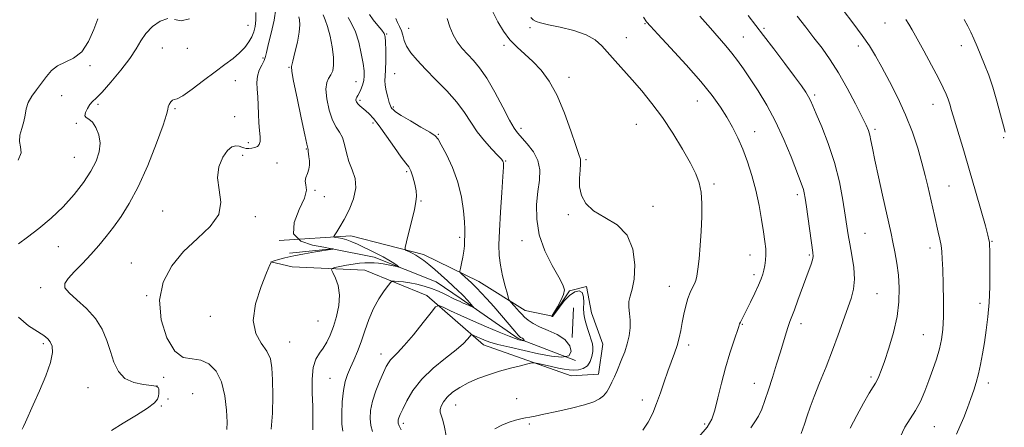
# Model space of a CAD drawing. Extents: x 2087300 to 2090200, y 337300 to 340200.
# Drawn here: x 2088125 to 2088470, y 337801 to 337944 of the extents above; entities that cross this region are included whole.
import ezdxf

# ---------------------------------------------------------------- set-up
doc = ezdxf.new("R2010")
doc.units = 0
doc.header["$MEASUREMENT"] = 0
for name, color, linetype, lineweight in [('DTM HARD BREAKLINE', 7, 'Continuous', 0), ('DTM SPOT ELEVATION', 2, 'Continuous', 13), ('INDEX CONTOUR', 41, 'Continuous', 13), ('INTERMEDIATE CONTOUR', 44, 'Continuous', 0)]:
    doc.layers.add(name, color=color, linetype=linetype, lineweight=lineweight)

msp = doc.modelspace()

# ---------------------------------------------------------------- linework, layer by layer
at = {"layer": 'DTM HARD BREAKLINE'}
for points in [[(2088215.6, 337866.61, 1108), (2088240.69, 337868.19, 1110.65), (2088266.1, 337861.69, 1112.48), (2088285.55, 337852.19, 1114.81), (2088301.71, 337842.09, 1116.63), (2088311.28, 337840.03, 1118.03), (2088317.23, 337849.01, 1118.09), (2088323.19, 337850.52, 1118.09), (2088325.02, 337841.26, 1118.96), (2088328.93, 337830.22, 1118.99), (2088327.47, 337819.76, 1119.32), (2088317.92, 337819.14, 1118.99)], [(2088319.39, 337824.52, 1116), (2088299.35, 337832.22, 1113.76), (2088279.3, 337846.2, 1111.49), (2088270.61, 337852.15, 1110.89), (2088248.78, 337860.74, 1109.37), (2088234.13, 337863.68, 1107.97), (2088219.2, 337862.14, 1107.73)], [(2088317.92, 337819.14, 1118.99), (2088287.11, 337830.09, 1116.69), (2088267.34, 337847.36, 1113.4), (2088245.51, 337856.25, 1110.92), (2088220.11, 337857.37, 1108.95), (2088212.64, 337859.14, 1108)], [(2088318.74, 337843.04, 1117.02), (2088318.17, 337832.58, 1116.12)]]:
    msp.add_polyline3d(points, dxfattribs=at)
at = {"layer": 'DTM SPOT ELEVATION'}
for p in [(2088204.64, 337941.94, 1103.1), (2088260.94, 337940.86, 1116.7), (2088303.39, 337941.08, 1121.8), (2088343.77, 337942.51, 1123.9), (2088385.4, 337940.96, 1128.3), (2088427.89, 337942.82, 1133.2), (2088253.16, 337938.93, 1114.1), (2088337.17, 337937.6, 1122.8), (2088378.24, 337937.91, 1126.9), (2088174.66, 337934.06, 1103.1), (2088183.34, 337933.88, 1102.4), (2088294.32, 337934.97, 1119.6), (2088418.5, 337934.7, 1131.5), (2088454.56, 337934.84, 1135.4), (2088209.94, 337930.48, 1105.8), (2088149.24, 337927.84, 1100.2), (2088219.04, 337927.26, 1107.9), (2088256.06, 337925, 1114.8), (2088317.11, 337923.79, 1120.5), (2088200.17, 337922.58, 1104.9), (2088242.49, 337922.28, 1111.2), (2088139.31, 337917.36, 1100.9), (2088403.2, 337917.56, 1128.3), (2088152.1, 337914.28, 1102.3), (2088179.09, 337912.79, 1104.2), (2088243.88, 337915.67, 1112.3), (2088255.59, 337913.4, 1114.2), (2088362.04, 337915.46, 1123.2), (2088444.66, 337914.24, 1133.3), (2088199.91, 337909.91, 1104.5), (2088144.46, 337907.63, 1101.9), (2088248.39, 337907.8, 1111.6), (2088300.32, 337905.91, 1118.4), (2088340.68, 337907.29, 1121.1), (2088271.3, 337903.74, 1114.1), (2088382.21, 337904.73, 1124.7), (2088424.31, 337905.48, 1130.3), (2088469.47, 337902.58, 1135.9), (2088204.69, 337900.84, 1105.4), (2088143.83, 337895.7, 1101.1), (2088202.75, 337896.45, 1106.5), (2088225.03, 337898.62, 1107.9), (2088214.79, 337893.75, 1107.8), (2088294.9, 337894.43, 1116.1), (2088323.05, 337894.9, 1120.2), (2088260.28, 337890.7, 1111.7), (2088367.89, 337886.36, 1122.3), (2088450.32, 337885.73, 1132.9), (2088228.05, 337884.14, 1108.1), (2088231.36, 337881.91, 1108.6), (2088397.1, 337882.6, 1125.6), (2088265.23, 337880.41, 1112.1), (2088346.55, 337878.57, 1120.7), (2088174.78, 337876.95, 1105.2), (2088207.25, 337874.93, 1106.3), (2088316.85, 337875.68, 1119.8), (2088278.74, 337867.69, 1113.7), (2088420.8, 337869.13, 1128.9), (2088138.21, 337864.38, 1102.7), (2088300.68, 337866.51, 1117.4), (2088465.3, 337866.35, 1134.1), (2088380.58, 337861.47, 1123.3), (2088401.35, 337861.49, 1125.8), (2088443.55, 337864.01, 1131.5), (2088163.78, 337858.67, 1105.5), (2088381.97, 337854.66, 1123.6), (2088352.31, 337850.48, 1121.3), (2088131.97, 337850.02, 1103.5), (2088169.12, 337847.3, 1105.9), (2088425.05, 337847.92, 1128.9), (2088461.15, 337844.53, 1133.5), (2088191.38, 337840.02, 1107.4), (2088229.1, 337838.43, 1108.9), (2088377.84, 337837.2, 1124.1), (2088398.36, 337837.5, 1126.5), (2088441.32, 337833.57, 1131.1), (2088132.93, 337830.4, 1101.7), (2088219.24, 337831.04, 1108.8), (2088359.01, 337830, 1122.4), (2088251.26, 337826.77, 1113.4), (2088175.06, 337818.6, 1105.6), (2088233.31, 337818.29, 1111.1), (2088382.03, 337816.55, 1125.3), (2088422.93, 337818.72, 1129.7), (2088464.09, 337816.64, 1134.5), (2088148.51, 337815.01, 1102.8), (2088172.75, 337815.67, 1103.9), (2088185.2, 337812.93, 1104.6), (2088176.62, 337811.04, 1104.5), (2088298.75, 337811.13, 1119.4), (2088342.83, 337810.76, 1121.5), (2088174.23, 337808.59, 1104.1), (2088277.41, 337809.01, 1118.8), (2088259.1, 337802.52, 1116.4), (2088303.26, 337802.29, 1120.2), (2088364.64, 337802.35, 1123.7), (2088445.15, 337801.37, 1132.9)]:
    msp.add_point(p, dxfattribs=at)
at = {"layer": 'INDEX CONTOUR'}
for points in [[(2088152.044, 337944.284, 1100), (2088150.626, 337940.465, 1100), (2088148.739, 337936.244, 1100), (2088146.359, 337932.649, 1100), (2088143.532, 337930.408, 1100), (2088137.895, 337927.824, 1100), (2088135.756, 337926.115, 1100), (2088133.992, 337923.991, 1100), (2088132.322, 337921.681, 1100), (2088130.557, 337919.376, 1100), (2088128.891, 337917.115, 1100), (2088127.612, 337914.896, 1100), (2088126.899, 337912.711, 1100), (2088126.506, 337910.509, 1100), (2088126.078, 337908.232, 1100), (2088125.389, 337905.856, 1100), (2088124.728, 337903.497, 1100), (2088124.514, 337901.306, 1100), (2088124.919, 337899.339, 1100), (2088125.129, 337897.269, 1100), (2088124.086, 337894.671, 1100)], [(2088230.986, 337945.627, 1110), (2088231.622, 337943.928, 1110), (2088232.519, 337941.566, 1110), (2088233.427, 337938.217, 1110), (2088234.176, 337934.394, 1110), (2088234.619, 337930.819, 1110), (2088234.642, 337928.056, 1110), (2088234.299, 337926.047, 1110), (2088233.675, 337924.576, 1110), (2088232.893, 337923.37, 1110), (2088232.213, 337921.911, 1110), (2088231.929, 337919.626, 1110), (2088232.252, 337916.19, 1110), (2088233.077, 337912.265, 1110), (2088234.215, 337908.765, 1110), (2088235.483, 337906.334, 1110), (2088236.715, 337904.539, 1110), (2088237.748, 337902.679, 1110), (2088238.493, 337900.22, 1110), (2088239.15, 337897.314, 1110), (2088239.99, 337894.28, 1110), (2088241.141, 337891.341, 1110), (2088242.159, 337888.335, 1110), (2088242.454, 337885.008, 1110), (2088241.63, 337881.228, 1110), (2088240.061, 337877.379, 1110), (2088238.314, 337873.974, 1110), (2088236.859, 337871.415, 1110), (2088235.781, 337869.668, 1110), (2088235.068, 337868.592, 1110), (2088234.722, 337868.032, 1110), (2088234.781, 337867.797, 1110), (2088235.296, 337867.685, 1110), (2088236.289, 337867.52, 1110), (2088237.662, 337867.229, 1110), (2088239.287, 337866.766, 1110), (2088241.066, 337866.097, 1110), (2088242.994, 337865.252, 1110), (2088245.098, 337864.276, 1110), (2088247.371, 337863.208, 1110), (2088249.706, 337862.072, 1110), (2088251.963, 337860.886, 1110), (2088254.004, 337859.691, 1110), (2088255.696, 337858.614, 1110), (2088256.905, 337857.805, 1110), (2088257.516, 337857.374, 1110), (2088257.49, 337857.275, 1110), (2088256.805, 337857.424, 1110), (2088255.487, 337857.734, 1110), (2088253.787, 337858.108, 1110), (2088252.001, 337858.448, 1110), (2088250.358, 337858.674, 1110), (2088248.811, 337858.788, 1110), (2088247.241, 337858.813, 1110), (2088245.541, 337858.76, 1110), (2088243.644, 337858.608, 1110), (2088241.49, 337858.325, 1110), (2088239.102, 337857.909, 1110), (2088236.813, 337857.451, 1110), (2088235.034, 337857.072, 1110), (2088234.086, 337856.808, 1110), (2088233.916, 337856.357, 1110), (2088234.379, 337855.333, 1110), (2088235.279, 337853.443, 1110), (2088236.21, 337850.767, 1110), (2088236.718, 337847.481, 1110), (2088236.474, 337843.789, 1110), (2088235.651, 337840.004, 1110), (2088234.551, 337836.469, 1110), (2088233.415, 337833.457, 1110), (2088232.245, 337830.96, 1110), (2088230.986, 337828.901, 1110), (2088229.633, 337827.113, 1110), (2088228.387, 337825.066, 1110), (2088227.502, 337822.139, 1110), (2088227.148, 337817.96, 1110), (2088227.161, 337813.138, 1110), (2088227.293, 337808.53, 1110), (2088227.349, 337804.832, 1110), (2088227.346, 337802.107, 1110), (2088227.355, 337800.255, 1110)], [(2088290.373, 337946.713, 1120), (2088292.164, 337943.234, 1120), (2088294.161, 337939.884, 1120), (2088296.409, 337936.856, 1120), (2088298.927, 337934.257, 1120), (2088301.648, 337931.84, 1120), (2088304.48, 337929.27, 1120), (2088307.338, 337926.215, 1120), (2088310.164, 337922.356, 1120), (2088312.904, 337917.376, 1120), (2088315.483, 337911.227, 1120), (2088317.737, 337904.941, 1120), (2088319.481, 337899.817, 1120), (2088320.582, 337896.751, 1120), (2088321.112, 337895.017, 1120), (2088321.197, 337893.487, 1120), (2088320.991, 337891.273, 1120), (2088320.766, 337888.465, 1120), (2088320.821, 337885.393, 1120), (2088321.457, 337882.354, 1120), (2088322.974, 337879.498, 1120), (2088325.672, 337876.938, 1120), (2088329.618, 337874.652, 1120), (2088333.936, 337872.074, 1120), (2088337.518, 337868.501, 1120), (2088339.52, 337863.538, 1120), (2088340.159, 337858.013, 1120), (2088339.917, 337853.065, 1120), (2088339.25, 337849.537, 1120), (2088338.515, 337847.109, 1120), (2088338.044, 337845.168, 1120), (2088338.062, 337843.192, 1120), (2088338.354, 337841.034, 1120), (2088338.6, 337838.638, 1120), (2088338.539, 337835.98, 1120), (2088338.158, 337833.17, 1120), (2088337.505, 337830.348, 1120), (2088336.642, 337827.638, 1120), (2088335.668, 337825.1, 1120), (2088333.818, 337820.693, 1120), (2088332.996, 337818.79, 1120), (2088332.176, 337816.987, 1120), (2088331.301, 337815.239, 1120), (2088330.325, 337813.611, 1120), (2088329.205, 337812.205, 1120), (2088327.822, 337811.071, 1120), (2088325.765, 337810.077, 1120), (2088322.541, 337809.047, 1120), (2088317.937, 337807.866, 1120), (2088312.816, 337806.678, 1120), (2088308.314, 337805.695, 1120), (2088305.268, 337805.064, 1120), (2088303.327, 337804.689, 1120), (2088301.84, 337804.413, 1120), (2088300.252, 337804.091, 1120), (2088298.386, 337803.625, 1120), (2088296.159, 337802.929, 1120), (2088293.591, 337801.937, 1120), (2088291.118, 337800.657, 1120)], [(2088397.024, 337945.132, 1130), (2088400.095, 337941.261, 1130), (2088402.952, 337937.605, 1130), (2088405.765, 337933.917, 1130), (2088408.618, 337929.906, 1130), (2088411.573, 337925.265, 1130), (2088414.621, 337919.892, 1130), (2088417.467, 337914.493, 1130), (2088419.746, 337909.976, 1130), (2088421.203, 337906.977, 1130), (2088422.023, 337905.059, 1130), (2088422.499, 337903.51, 1130), (2088422.906, 337901.65, 1130), (2088423.443, 337898.909, 1130), (2088424.287, 337894.746, 1130), (2088425.537, 337888.926, 1130), (2088426.968, 337882.437, 1130), (2088429.946, 337869.042, 1130), (2088430.582, 337866.046, 1130), (2088431.276, 337862.602, 1130), (2088431.96, 337858.686, 1130), (2088432.52, 337854.436, 1130), (2088432.833, 337849.95, 1130), (2088432.742, 337845.155, 1130), (2088432.081, 337839.936, 1130), (2088430.781, 337834.311, 1130), (2088429.155, 337828.846, 1130), (2088427.613, 337824.241, 1130), (2088426.474, 337821.012, 1130), (2088425.68, 337818.944, 1130), (2088425.082, 337817.638, 1130), (2088424.506, 337816.652, 1130), (2088423.687, 337815.377, 1130), (2088422.337, 337813.164, 1130), (2088420.295, 337809.601, 1130), (2088417.913, 337805.238, 1130), (2088415.669, 337800.865, 1130)]]:
    msp.add_polyline3d(points, dxfattribs=at)
at = {"layer": 'INTERMEDIATE CONTOUR'}
for points in [[(2088214.375, 337947.718, 1106), (2088213.738, 337943.776, 1106), (2088213.101, 337940.766, 1106), (2088211.629, 337934.531, 1106), (2088211.164, 337932.471, 1106), (2088210.779, 337931.002, 1106), (2088210.248, 337929.655, 1106), (2088209.433, 337928.055, 1106), (2088208.553, 337926.193, 1106), (2088207.919, 337924.154, 1106), (2088207.746, 337921.987, 1106), (2088207.887, 337919.623, 1106), (2088208.104, 337916.956, 1106), (2088208.214, 337913.945, 1106), (2088208.278, 337910.793, 1106), (2088208.41, 337907.766, 1106), (2088208.671, 337905.098, 1106), (2088208.915, 337902.898, 1106), (2088208.939, 337901.246, 1106), (2088208.591, 337900.176, 1106), (2088207.917, 337899.546, 1106), (2088207.011, 337899.17, 1106), (2088205.972, 337898.903, 1106), (2088204.917, 337898.755, 1106), (2088203.964, 337898.777, 1106), (2088203.182, 337898.993, 1106), (2088202.443, 337899.312, 1106), (2088201.566, 337899.618, 1106), (2088200.415, 337899.75, 1106), (2088199.008, 337899.377, 1106), (2088197.41, 337898.129, 1106), (2088195.75, 337895.748, 1106), (2088194.45, 337892.445, 1106), (2088193.995, 337888.547, 1106), (2088194.572, 337884.35, 1106), (2088195.15, 337880.03, 1106), (2088194.398, 337875.732, 1106), (2088191.396, 337871.539, 1106), (2088186.891, 337867.283, 1106), (2088182.044, 337862.73, 1106), (2088177.889, 337857.676, 1106), (2088174.957, 337852.02, 1106), (2088173.653, 337845.69, 1106), (2088174.211, 337838.827, 1106), (2088176.18, 337832.449, 1106), (2088178.94, 337827.788, 1106), (2088181.955, 337825.645, 1106), (2088185.032, 337825.076, 1106), (2088188.066, 337824.704, 1106), (2088190.932, 337823.377, 1106), (2088193.433, 337820.836, 1106), (2088195.356, 337817.049, 1106), (2088196.553, 337812.17, 1106), (2088197.146, 337807.097, 1106), (2088197.326, 337802.916, 1106), (2088197.166, 337800.326, 1106)], [(2088413.133, 337947.298, 1132), (2088416.615, 337942.806, 1132), (2088419.864, 337938.441, 1132), (2088422.384, 337934.734, 1132), (2088424.488, 337931.239, 1132), (2088426.695, 337927.266, 1132), (2088429.372, 337922.311, 1132), (2088432.292, 337916.604, 1132), (2088435.075, 337910.56, 1132), (2088437.42, 337904.564, 1132), (2088439.309, 337898.891, 1132), (2088440.798, 337893.784, 1132), (2088441.95, 337889.406, 1132), (2088442.868, 337885.581, 1132), (2088445.177, 337875.323, 1132), (2088446.521, 337869.488, 1132), (2088447.065, 337867.012, 1132), (2088447.475, 337864.79, 1132), (2088447.732, 337862.685, 1132), (2088447.897, 337860.129, 1132), (2088448.048, 337856.45, 1132), (2088448.234, 337851.269, 1132), (2088448.382, 337845.369, 1132), (2088448.387, 337839.825, 1132), (2088448.161, 337835.433, 1132), (2088447.67, 337831.882, 1132), (2088446.897, 337828.584, 1132), (2088445.842, 337825.068, 1132), (2088444.578, 337821.344, 1132), (2088443.198, 337817.536, 1132), (2088441.767, 337813.777, 1132), (2088440.245, 337810.212, 1132), (2088438.566, 337806.991, 1132), (2088436.71, 337804.147, 1132), (2088434.841, 337801.234, 1132), (2088433.172, 337797.692, 1132)], [(2088176.506, 337944.355, 1102), (2088173.877, 337943.449, 1102), (2088171.207, 337941.511, 1102), (2088168.884, 337939.082, 1102), (2088167.123, 337936.549, 1102), (2088165.46, 337933.74, 1102), (2088163.258, 337930.34, 1102), (2088160.122, 337926.224, 1102), (2088156.612, 337922.03, 1102), (2088153.525, 337918.585, 1102), (2088151.453, 337916.466, 1102), (2088150.172, 337915.238, 1102), (2088149.25, 337914.212, 1102), (2088148.371, 337912.879, 1102), (2088147.691, 337911.443, 1102), (2088147.479, 337910.291, 1102), (2088147.922, 337909.645, 1102), (2088148.871, 337909.098, 1102), (2088150.094, 337908.082, 1102), (2088151.349, 337906.183, 1102), (2088152.355, 337903.59, 1102), (2088152.821, 337900.644, 1102), (2088152.51, 337897.603, 1102), (2088151.404, 337894.391, 1102), (2088149.539, 337890.847, 1102), (2088146.956, 337886.877, 1102), (2088143.721, 337882.654, 1102), (2088139.908, 337878.415, 1102), (2088135.649, 337874.392, 1102), (2088131.332, 337870.789, 1102), (2088127.406, 337867.809, 1102), (2088124.24, 337865.466, 1102)], [(2088207.419, 337946.481, 1104), (2088207.355, 337943.81, 1104), (2088207.125, 337941.594, 1104), (2088206.668, 337939.716, 1104), (2088205.944, 337937.951, 1104), (2088204.909, 337936.118, 1104), (2088203.51, 337934.219, 1104), (2088201.69, 337932.301, 1104), (2088199.39, 337930.365, 1104), (2088196.54, 337928.229, 1104), (2088193.069, 337925.664, 1104), (2088189.035, 337922.599, 1104), (2088185.029, 337919.579, 1104), (2088181.774, 337917.306, 1104), (2088179.787, 337916.253, 1104), (2088178.755, 337915.971, 1104), (2088178.158, 337915.785, 1104), (2088177.585, 337915.177, 1104), (2088177.051, 337914.272, 1104), (2088176.683, 337913.355, 1104), (2088176.494, 337912.475, 1104), (2088176.067, 337910.74, 1104), (2088174.872, 337907.022, 1104), (2088172.558, 337900.665, 1104), (2088169.476, 337892.89, 1104), (2088166.155, 337885.393, 1104), (2088163.026, 337879.487, 1104), (2088160.141, 337874.982, 1104), (2088157.451, 337871.305, 1104), (2088154.894, 337867.967, 1104), (2088152.323, 337864.788, 1104), (2088149.579, 337861.669, 1104), (2088146.609, 337858.571, 1104), (2088143.781, 337855.699, 1104), (2088141.58, 337853.319, 1104), (2088140.425, 337851.566, 1104), (2088140.496, 337850.056, 1104), (2088141.918, 337848.275, 1104), (2088144.653, 337845.824, 1104), (2088148.025, 337842.761, 1104), (2088151.198, 337839.264, 1104), (2088153.534, 337835.498, 1104), (2088155.167, 337831.602, 1104), (2088156.432, 337827.707, 1104), (2088157.664, 337823.978, 1104), (2088159.227, 337820.716, 1104), (2088161.488, 337818.258, 1104), (2088164.618, 337816.818, 1104), (2088167.996, 337816.128, 1104), (2088170.805, 337815.803, 1104), (2088172.436, 337815.505, 1104), (2088173.128, 337815.121, 1104), (2088173.326, 337814.594, 1104), (2088173.398, 337813.884, 1104), (2088173.39, 337813.028, 1104), (2088173.268, 337812.084, 1104), (2088172.908, 337811.057, 1104), (2088171.828, 337809.744, 1104), (2088169.453, 337807.891, 1104), (2088165.511, 337805.372, 1104), (2088160.901, 337802.573, 1104), (2088156.819, 337800.006, 1104)], [(2088184.12, 337944.263, 1102), (2088181.233, 337943.523, 1102), (2088178.85, 337944.02, 1102)], [(2088222.464, 337944.962, 1108), (2088222.727, 337943.846, 1108), (2088222.823, 337942.122, 1108), (2088222.589, 337939.555, 1108), (2088221.938, 337936.093, 1108), (2088221.086, 337932.427, 1108), (2088220.323, 337929.435, 1108), (2088219.908, 337927.589, 1108), (2088219.971, 337925.744, 1108), (2088220.605, 337922.349, 1108), (2088221.817, 337916.462, 1108), (2088223.265, 337909.54, 1108), (2088224.517, 337903.649, 1108), (2088225.247, 337900.321, 1108), (2088225.674, 337898.452, 1108), (2088225.758, 337897.853, 1108), (2088225.99, 337895.863, 1108), (2088226.131, 337894.511, 1108), (2088226.167, 337893.025, 1108), (2088225.954, 337891.516, 1108), (2088225.434, 337890.077, 1108), (2088224.883, 337888.71, 1108), (2088224.659, 337887.397, 1108), (2088224.933, 337886.039, 1108), (2088225.125, 337884.212, 1108), (2088224.468, 337881.411, 1108), (2088222.595, 337877.385, 1108), (2088220.751, 337872.899, 1108), (2088220.583, 337868.966, 1108), (2088223.164, 337866.365, 1108), (2088227.28, 337864.914, 1108), (2088231.143, 337864.191, 1108), (2088233.375, 337863.829, 1108), (2088234.239, 337863.678, 1108), (2088234.431, 337863.623, 1108), (2088234.411, 337863.615, 1108), (2088234.188, 337863.587, 1108), (2088228.302, 337862.576, 1108), (2088224.455, 337861.894, 1108), (2088220.658, 337861.161, 1108), (2088217.562, 337860.471, 1108), (2088215.274, 337859.887, 1108), (2088213.767, 337859.464, 1108), (2088212.916, 337859.094, 1108), (2088212.221, 337858.018, 1108), (2088211.087, 337855.311, 1108), (2088209.189, 337850.438, 1108), (2088207.295, 337844.396, 1108), (2088206.446, 337838.569, 1108), (2088207.336, 337834.029, 1108), (2088209.282, 337830.598, 1108), (2088211.256, 337827.789, 1108), (2088212.457, 337825.095, 1108), (2088212.996, 337821.943, 1108), (2088213.213, 337817.74, 1108), (2088213.35, 337812.175, 1108), (2088213.266, 337806.048, 1108), (2088212.726, 337800.439, 1108)], [(2088239.746, 337944.734, 1112), (2088240.939, 337942.579, 1112), (2088242.265, 337939.723, 1112), (2088243.426, 337936.05, 1112), (2088244.338, 337932.104, 1112), (2088244.972, 337928.597, 1112), (2088245.308, 337926.045, 1112), (2088245.362, 337924.208, 1112), (2088245.159, 337922.647, 1112), (2088244.739, 337921.037, 1112), (2088244.19, 337919.485, 1112), (2088243.616, 337918.206, 1112), (2088243.107, 337917.347, 1112), (2088242.714, 337916.778, 1112), (2088242.474, 337916.304, 1112), (2088242.425, 337915.761, 1112), (2088242.607, 337915.14, 1112), (2088243.063, 337914.465, 1112), (2088243.809, 337913.749, 1112), (2088245.891, 337912.06, 1112), (2088247.105, 337910.943, 1112), (2088248.595, 337909.292, 1112), (2088250.586, 337906.728, 1112), (2088253.176, 337903.097, 1112), (2088255.942, 337899.13, 1112), (2088258.337, 337895.781, 1112), (2088259.958, 337893.707, 1112), (2088260.979, 337892.374, 1112), (2088261.723, 337890.954, 1112), (2088262.438, 337888.843, 1112), (2088263.079, 337886.34, 1112), (2088263.528, 337883.971, 1112), (2088263.681, 337882.058, 1112), (2088263.492, 337880.112, 1112), (2088262.93, 337877.441, 1112), (2088262.015, 337873.646, 1112), (2088260.984, 337869.506, 1112), (2088260.119, 337866.09, 1112), (2088259.662, 337864.182, 1112), (2088259.659, 337863.403, 1112), (2088260.1, 337863.086, 1112), (2088260.963, 337862.681, 1112), (2088262.123, 337862.106, 1112), (2088263.434, 337861.396, 1112), (2088264.794, 337860.565, 1112), (2088266.282, 337859.522, 1112), (2088268.019, 337858.157, 1112), (2088270.074, 337856.41, 1112), (2088272.305, 337854.433, 1112), (2088274.514, 337852.428, 1112), (2088278.236, 337848.994, 1112), (2088279.567, 337847.739, 1112), (2088280.482, 337846.851, 1112), (2088281.127, 337846.188, 1112), (2088281.693, 337845.558, 1112), (2088283.424, 337843.515, 1112), (2088283.67, 337843.204, 1112), (2088283.606, 337843.154, 1112), (2088283.182, 337843.319, 1112), (2088281.278, 337844.126, 1112), (2088280.028, 337844.675, 1112), (2088278.717, 337845.276, 1112), (2088277.278, 337845.962, 1112), (2088273.636, 337847.754, 1112), (2088271.395, 337848.791, 1112), (2088268.942, 337849.774, 1112), (2088266.357, 337850.604, 1112), (2088263.76, 337851.26, 1112), (2088261.292, 337851.74, 1112), (2088259.088, 337852.051, 1112), (2088257.28, 337852.227, 1112), (2088255.996, 337852.317, 1112), (2088255.264, 337852.305, 1112), (2088254.707, 337851.933, 1112), (2088253.85, 337850.884, 1112), (2088252.357, 337848.922, 1112), (2088250.471, 337846.146, 1112), (2088248.573, 337842.737, 1112), (2088246.962, 337838.9, 1112), (2088245.584, 337834.919, 1112), (2088244.302, 337831.102, 1112), (2088243.011, 337827.694, 1112), (2088241.744, 337824.702, 1112), (2088240.565, 337822.074, 1112), (2088239.534, 337819.689, 1112), (2088238.686, 337817.161, 1112), (2088238.047, 337814.036, 1112), (2088237.643, 337810.072, 1112), (2088237.478, 337805.871, 1112), (2088237.553, 337802.248, 1112), (2088237.834, 337799.8, 1112)], [(2088247.197, 337945.756, 1114), (2088248.488, 337943.927, 1114), (2088250.119, 337941.918, 1114), (2088251.55, 337940.209, 1114), (2088252.375, 337939.076, 1114), (2088252.712, 337937.971, 1114), (2088252.812, 337936.143, 1114), (2088252.875, 337933.118, 1114), (2088252.905, 337929.539, 1114), (2088252.855, 337926.324, 1114), (2088252.712, 337924.137, 1114), (2088252.601, 337922.584, 1114), (2088252.675, 337921.015, 1114), (2088253.037, 337918.974, 1114), (2088253.57, 337916.774, 1114), (2088254.105, 337914.923, 1114), (2088254.51, 337913.792, 1114), (2088254.813, 337913.205, 1114), (2088255.078, 337912.85, 1114), (2088255.444, 337912.429, 1114), (2088256.346, 337911.696, 1114), (2088258.289, 337910.417, 1114), (2088261.523, 337908.49, 1114), (2088265.241, 337906.332, 1114), (2088268.388, 337904.491, 1114), (2088270.216, 337903.281, 1114), (2088271.257, 337902.094, 1114), (2088272.358, 337900.093, 1114), (2088274.133, 337896.667, 1114), (2088276.257, 337892.119, 1114), (2088278.175, 337886.981, 1114), (2088279.452, 337881.775, 1114), (2088280.156, 337876.997, 1114), (2088280.481, 337873.132, 1114), (2088280.599, 337870.505, 1114), (2088280.604, 337868.786, 1114), (2088280.543, 337866.173, 1114), (2088280.47, 337864.668, 1114), (2088280.272, 337862.848, 1114), (2088279.903, 337860.688, 1114), (2088279.463, 337858.533, 1114), (2088279.087, 337856.827, 1114), (2088278.9, 337855.868, 1114), (2088278.98, 337855.379, 1114), (2088279.401, 337854.941, 1114), (2088282.908, 337851.758, 1114), (2088283.721, 337850.972, 1114), (2088284.801, 337849.882, 1114), (2088286.347, 337848.271, 1114), (2088288.352, 337846.112, 1114), (2088290.758, 337843.424, 1114), (2088293.443, 337840.316, 1114), (2088298.076, 337834.84, 1114), (2088299.274, 337833.448, 1114), (2088299.847, 337832.853, 1114), (2088300.149, 337832.656, 1114), (2088300.804, 337832.368, 1114), (2088301.096, 337832.18, 1114), (2088301.29, 337831.952, 1114), (2088301.402, 337831.722, 1114), (2088301.478, 337831.439, 1114), (2088301.432, 337831.411, 1114), (2088301.281, 337831.431, 1114), (2088300.109, 337831.653, 1114), (2088299.473, 337831.808, 1114), (2088298.299, 337832.199, 1114), (2088296.11, 337833.038, 1114), (2088292.611, 337834.462, 1114), (2088288.235, 337836.305, 1114), (2088283.595, 337838.325, 1114), (2088279.259, 337840.288, 1114), (2088275.605, 337841.992, 1114), (2088272.966, 337843.246, 1114), (2088271.463, 337843.821, 1114), (2088270.371, 337843.342, 1114), (2088268.754, 337841.405, 1114), (2088265.972, 337837.855, 1114), (2088262.569, 337833.586, 1114), (2088259.384, 337829.752, 1114), (2088257.071, 337827.218, 1114), (2088254.548, 337824.747, 1114), (2088253.808, 337823.765, 1114), (2088253.087, 337822.414, 1114), (2088252.15, 337820.356, 1114), (2088250.857, 337817.394, 1114), (2088249.452, 337813.879, 1114), (2088248.277, 337810.3, 1114), (2088247.604, 337807.062, 1114), (2088247.428, 337804.234, 1114), (2088247.672, 337801.8, 1114), (2088248.223, 337799.722, 1114)], [(2088256.375, 337944.329, 1116), (2088257, 337942.889, 1116), (2088257.745, 337941.51, 1116), (2088258.401, 337940.073, 1116), (2088258.851, 337938.473, 1116), (2088259.332, 337936.673, 1116), (2088260.173, 337934.65, 1116), (2088261.654, 337932.366, 1116), (2088263.855, 337929.717, 1116), (2088266.816, 337926.586, 1116), (2088270.466, 337922.922, 1116), (2088274.322, 337918.971, 1116), (2088277.793, 337915.051, 1116), (2088280.473, 337911.407, 1116), (2088282.678, 337907.996, 1116), (2088284.911, 337904.703, 1116), (2088287.498, 337901.488, 1116), (2088290.098, 337898.607, 1116), (2088292.194, 337896.393, 1116), (2088293.412, 337895.068, 1116), (2088293.937, 337894.41, 1116), (2088294.097, 337894.088, 1116), (2088294.151, 337893.67, 1116), (2088294.107, 337892.307, 1116), (2088293.907, 337889.05, 1116), (2088293.528, 337883.378, 1116), (2088293.08, 337876.482, 1116), (2088292.707, 337869.985, 1116), (2088292.538, 337865.094, 1116), (2088292.645, 337861.364, 1116), (2088293.084, 337857.937, 1116), (2088293.857, 337854.21, 1116), (2088294.754, 337850.601, 1116), (2088295.514, 337847.783, 1116), (2088295.955, 337846.219, 1116), (2088296.234, 337845.52, 1116), (2088296.591, 337845.087, 1116), (2088298.001, 337843.589, 1116), (2088298.86, 337842.647, 1116), (2088299.689, 337841.714, 1116), (2088300.553, 337840.769, 1116), (2088301.557, 337839.767, 1116), (2088302.816, 337838.674, 1116), (2088304.505, 337837.506, 1116), (2088306.807, 337836.292, 1116), (2088309.773, 337835.031, 1116), (2088312.924, 337833.601, 1116), (2088315.642, 337831.847, 1116), (2088317.385, 337829.732, 1116), (2088317.901, 337827.676, 1116), (2088317.014, 337826.21, 1116), (2088314.626, 337825.732, 1116), (2088310.986, 337826.073, 1116), (2088306.433, 337826.931, 1116), (2088301.358, 337828.021, 1116), (2088296.392, 337829.163, 1116), (2088292.225, 337830.202, 1116), (2088289.353, 337831.021, 1116), (2088287.503, 337831.66, 1116), (2088286.208, 337832.202, 1116), (2088285.097, 337832.706, 1116), (2088283.482, 337833.465, 1116), (2088283.096, 337833.612, 1116), (2088282.816, 337833.49, 1116), (2088281.597, 337832.017, 1116), (2088280.084, 337830.468, 1116), (2088277.53, 337828.251, 1116), (2088273.795, 337825.322, 1116), (2088269.512, 337821.838, 1116), (2088265.508, 337818.004, 1116), (2088262.44, 337814.064, 1116), (2088260.29, 337810.415, 1116), (2088258.87, 337807.49, 1116), (2088258.001, 337805.591, 1116), (2088257.526, 337804.487, 1116), (2088257.296, 337803.817, 1116), (2088257.201, 337803.248, 1116), (2088257.289, 337802.57, 1116), (2088257.648, 337801.605, 1116), (2088258.318, 337800.258, 1116)], [(2088274.388, 337944.4, 1118), (2088275.327, 337941.42, 1118), (2088276.478, 337938.657, 1118), (2088277.964, 337936.163, 1118), (2088279.72, 337933.894, 1118), (2088281.632, 337931.782, 1118), (2088283.629, 337929.677, 1118), (2088285.801, 337927.099, 1118), (2088288.28, 337923.482, 1118), (2088291.099, 337918.561, 1118), (2088293.906, 337913.253, 1118), (2088296.247, 337908.772, 1118), (2088297.841, 337905.972, 1118), (2088299.077, 337904.256, 1118), (2088302.506, 337900.452, 1118), (2088304.621, 337897.662, 1118), (2088306.222, 337894.551, 1118), (2088306.845, 337891.299, 1118), (2088306.715, 337887.776, 1118), (2088306.226, 337883.776, 1118), (2088305.777, 337879.155, 1118), (2088305.79, 337874.023, 1118), (2088306.689, 337868.551, 1118), (2088308.698, 337862.983, 1118), (2088311.243, 337857.851, 1118), (2088313.547, 337853.759, 1118), (2088314.981, 337851.085, 1118), (2088315.5, 337849.291, 1118), (2088315.207, 337847.617, 1118), (2088314.257, 337845.513, 1118), (2088313.025, 337843.295, 1118), (2088311.113, 337840.122, 1118), (2088311.095, 337840.058, 1118), (2088311.263, 337839.958, 1118), (2088311.321, 337839.947, 1118), (2088311.375, 337839.958, 1118), (2088311.458, 337840.046, 1118), (2088312.459, 337841.483, 1118), (2088313.735, 337843.276, 1118), (2088315.421, 337845.416, 1118), (2088317.291, 337847.34, 1118), (2088319.118, 337848.567, 1118), (2088320.68, 337848.936, 1118), (2088321.755, 337848.369, 1118), (2088322.211, 337846.88, 1118), (2088322.258, 337844.862, 1118), (2088322.195, 337842.797, 1118), (2088322.271, 337841.043, 1118), (2088322.536, 337839.45, 1118), (2088322.991, 337837.746, 1118), (2088323.615, 337835.752, 1118), (2088324.293, 337833.67, 1118), (2088324.892, 337831.799, 1118), (2088325.293, 337830.336, 1118), (2088325.474, 337829.065, 1118), (2088325.427, 337827.67, 1118), (2088325.139, 337825.946, 1118), (2088324.535, 337824.148, 1118), (2088323.535, 337822.644, 1118), (2088322.104, 337821.711, 1118), (2088320.422, 337821.272, 1118), (2088318.715, 337821.159, 1118), (2088317.129, 337821.233, 1118), (2088315.467, 337821.469, 1118), (2088313.447, 337821.873, 1118), (2088310.932, 337822.424, 1118), (2088306.283, 337823.48, 1118), (2088305.066, 337823.725, 1118), (2088304.13, 337823.695, 1118), (2088302.67, 337823.366, 1118), (2088300.097, 337822.726, 1118), (2088296.65, 337821.834, 1118), (2088292.782, 337820.758, 1118), (2088288.892, 337819.559, 1118), (2088285.175, 337818.233, 1118), (2088281.771, 337816.763, 1118), (2088278.805, 337815.148, 1118), (2088276.341, 337813.447, 1118), (2088274.422, 337811.736, 1118), (2088273.078, 337810.09, 1118), (2088272.265, 337808.604, 1118), (2088271.923, 337807.373, 1118), (2088271.983, 337806.4, 1118), (2088272.904, 337803.669, 1118), (2088273.529, 337801.156, 1118), (2088274.011, 337798.145, 1118)], [(2088303.704, 337944.696, 1122), (2088304.554, 337943.858, 1122), (2088305.547, 337943.294, 1122), (2088307.155, 337942.777, 1122), (2088309.892, 337942.149, 1122), (2088314.01, 337941.274, 1122), (2088318.747, 337940.112, 1122), (2088323.082, 337938.644, 1122), (2088326.265, 337936.855, 1122), (2088328.635, 337934.735, 1122), (2088333.264, 337929.469, 1122), (2088339.218, 337922.822, 1122), (2088342.612, 337918.961, 1122), (2088346.19, 337914.625, 1122), (2088349.874, 337909.681, 1122), (2088353.545, 337904.14, 1122), (2088356.921, 337898.569, 1122), (2088359.679, 337893.677, 1122), (2088361.585, 337889.928, 1122), (2088362.748, 337886.803, 1122), (2088363.368, 337883.535, 1122), (2088363.62, 337879.53, 1122), (2088363.602, 337874.889, 1122), (2088363.392, 337869.884, 1122), (2088363.063, 337864.83, 1122), (2088362.677, 337860.201, 1122), (2088362.287, 337856.513, 1122), (2088361.929, 337854.104, 1122), (2088361.541, 337852.592, 1122), (2088361.041, 337851.416, 1122), (2088360.371, 337850.09, 1122), (2088359.59, 337848.425, 1122), (2088358.78, 337846.307, 1122), (2088358.019, 337843.684, 1122), (2088357.334, 337840.766, 1122), (2088356.745, 337837.829, 1122), (2088356.244, 337835.079, 1122), (2088355.725, 337832.457, 1122), (2088355.053, 337829.833, 1122), (2088354.131, 337827.085, 1122), (2088351.757, 337820.778, 1122), (2088350.457, 337817.073, 1122), (2088349.13, 337813.208, 1122), (2088347.793, 337809.471, 1122), (2088346.427, 337806.083, 1122), (2088344.889, 337803, 1122), (2088343.005, 337800.113, 1122)], [(2088343.221, 337944.791, 1124), (2088344.296, 337943.238, 1124), (2088345.647, 337941.631, 1124), (2088348.247, 337938.814, 1124), (2088352.697, 337934.03, 1124), (2088358.131, 337928.097, 1124), (2088363.315, 337922.225, 1124), (2088367.288, 337917.356, 1124), (2088370.197, 337913.344, 1124), (2088372.462, 337909.773, 1124), (2088374.442, 337906.264, 1124), (2088376.259, 337902.602, 1124), (2088377.978, 337898.608, 1124), (2088379.638, 337894.153, 1124), (2088381.19, 337889.3, 1124), (2088382.565, 337884.161, 1124), (2088383.706, 337878.901, 1124), (2088384.611, 337873.897, 1124), (2088385.294, 337869.584, 1124), (2088385.767, 337866.263, 1124), (2088386.038, 337863.722, 1124), (2088386.114, 337861.618, 1124), (2088386.009, 337859.672, 1124), (2088385.766, 337857.862, 1124), (2088385.433, 337856.23, 1124), (2088385.028, 337854.747, 1124), (2088384.437, 337853.114, 1124), (2088383.514, 337850.961, 1124), (2088382.187, 337848.084, 1124), (2088380.683, 337844.934, 1124), (2088379.304, 337842.123, 1124), (2088378.286, 337840.123, 1124), (2088377.185, 337838.029, 1124), (2088376.909, 337837.398, 1124), (2088376.569, 337836.432, 1124), (2088374.828, 337831.367, 1124), (2088373.415, 337827.063, 1124), (2088371.913, 337822.018, 1124), (2088370.511, 337816.637, 1124), (2088369.263, 337811.481, 1124), (2088368.187, 337807.153, 1124), (2088367.172, 337803.979, 1124), (2088365.579, 337801.201, 1124), (2088362.641, 337797.79, 1124)], [(2088363.002, 337945.207, 1126), (2088366.665, 337940.907, 1126), (2088372.079, 337934.727, 1126), (2088374.16, 337932.236, 1126), (2088376.14, 337929.64, 1126), (2088378.219, 337926.694, 1126), (2088380.591, 337923.193, 1126), (2088383.377, 337918.966, 1126), (2088386.424, 337913.985, 1126), (2088389.504, 337908.261, 1126), (2088392.401, 337901.955, 1126), (2088394.919, 337895.839, 1126), (2088398.861, 337885.721, 1126), (2088399.273, 337884.489, 1126), (2088399.572, 337883.242, 1126), (2088399.884, 337881.398, 1126), (2088400.319, 337878.4, 1126), (2088402.563, 337862.368, 1126), (2088402.642, 337860.952, 1126), (2088402.436, 337859.846, 1126), (2088401.937, 337858.343, 1126), (2088400.066, 337853.269, 1126), (2088397.346, 337845.685, 1126), (2088396.12, 337842.318, 1126), (2088395.218, 337839.968, 1126), (2088394.536, 337838.235, 1126), (2088393.905, 337836.497, 1126), (2088393.174, 337834.226, 1126), (2088391.165, 337827.6, 1126), (2088389.827, 337823.236, 1126), (2088388.385, 337818.611, 1126), (2088386.996, 337814.243, 1126), (2088385.772, 337810.548, 1126), (2088384.646, 337807.531, 1126), (2088383.505, 337805.09, 1126), (2088382.25, 337803.062, 1126), (2088380.843, 337801.017, 1126)], [(2088379.869, 337945.391, 1128), (2088385.298, 337938.373, 1128), (2088388.888, 337933.685, 1128), (2088392.729, 337928.617, 1128), (2088396.12, 337924.08, 1128), (2088398.523, 337920.767, 1128), (2088400.062, 337918.51, 1128), (2088401.03, 337916.927, 1128), (2088401.729, 337915.578, 1128), (2088402.514, 337913.812, 1128), (2088403.756, 337910.913, 1128), (2088405.68, 337906.38, 1128), (2088407.963, 337900.542, 1128), (2088410.139, 337893.935, 1128), (2088411.839, 337887.117, 1128), (2088413.066, 337880.721, 1128), (2088413.915, 337875.402, 1128), (2088414.499, 337871.553, 1128), (2088414.974, 337868.52, 1128), (2088415.52, 337865.385, 1128), (2088416.229, 337861.487, 1128), (2088416.874, 337857.176, 1128), (2088417.145, 337853.061, 1128), (2088416.811, 337849.554, 1128), (2088415.945, 337846.304, 1128), (2088411.454, 337833.583, 1128), (2088409.435, 337828.114, 1128), (2088407.175, 337822.328, 1128), (2088404.931, 337816.731, 1128), (2088403.013, 337811.899, 1128), (2088401.632, 337808.208, 1128), (2088400.602, 337805.223, 1128), (2088399.638, 337802.302, 1128), (2088398.514, 337798.953, 1128)], [(2088435.171, 337943.972, 1134), (2088436.216, 337942.334, 1134), (2088437.35, 337940.36, 1134), (2088441.412, 337932.978, 1134), (2088444.149, 337927.964, 1134), (2088446.591, 337923.406, 1134), (2088448.267, 337920.117, 1134), (2088449.301, 337917.851, 1134), (2088449.961, 337916.096, 1134), (2088450.508, 337914.342, 1134), (2088451.163, 337912.064, 1134), (2088452.136, 337908.734, 1134), (2088455.405, 337897.984, 1134), (2088457.46, 337891.116, 1134), (2088459.574, 337883.83, 1134), (2088461.508, 337877.015, 1134), (2088463.002, 337871.671, 1134), (2088463.876, 337868.483, 1134), (2088464.274, 337866.875, 1134), (2088464.419, 337865.953, 1134), (2088464.498, 337864.892, 1134), (2088464.555, 337863.134, 1134), (2088464.597, 337860.182, 1134), (2088464.618, 337855.751, 1134), (2088464.554, 337850.393, 1134), (2088464.329, 337844.869, 1134), (2088463.893, 337839.789, 1134), (2088463.305, 337835.178, 1134), (2088462.65, 337830.907, 1134), (2088461.999, 337826.888, 1134), (2088461.335, 337823.167, 1134), (2088460.626, 337819.829, 1134), (2088459.84, 337816.891, 1134), (2088458.944, 337814.114, 1134), (2088457.902, 337811.191, 1134), (2088456.7, 337807.925, 1134), (2088455.407, 337804.552, 1134), (2088454.109, 337801.418, 1134), (2088452.861, 337798.733, 1134)], [(2088455.557, 337943.95, 1136), (2088456.874, 337941.692, 1136), (2088457.9, 337939.605, 1136), (2088458.951, 337937.236, 1136), (2088460.102, 337934.533, 1136), (2088462.741, 337928.251, 1136), (2088464.19, 337924.546, 1136), (2088465.659, 337920.256, 1136), (2088467.082, 337915.382, 1136), (2088468.345, 337910.603, 1136), (2088469.313, 337906.766, 1136), (2088469.904, 337904.48, 1136)], [(2088124.24, 337839.68, 1102), (2088127.741, 337836.715, 1102), (2088133.136, 337833.256, 1102), (2088134.478, 337832.166, 1102), (2088135.335, 337831.05, 1102), (2088135.952, 337829.555, 1102), (2088136.104, 337827.296, 1102), (2088135.446, 337823.887, 1102), (2088133.79, 337819.162, 1102), (2088131.574, 337813.883, 1102), (2088129.398, 337809.038, 1102), (2088126.612, 337802.941, 1102), (2088125.911, 337801.38, 1102), (2088125.533, 337800.471, 1102)]]:
    msp.add_polyline3d(points, dxfattribs=at)

doc.saveas('drawing.dxf')
